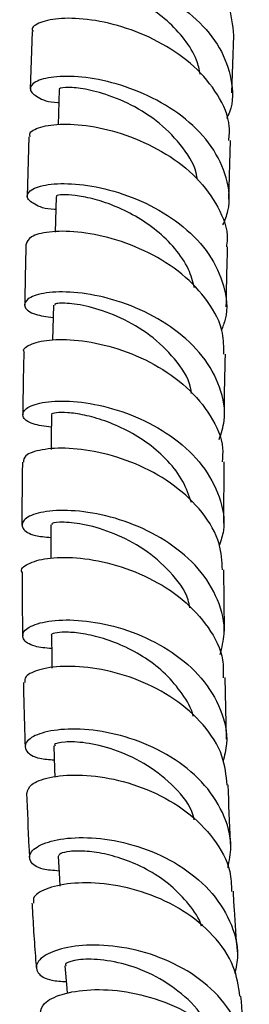
# Model space of a CAD drawing. Units: millimetres. Extents: x 3 to 4997, y 5 to 4995.
# Drawn here: x 4140 to 4156, y 236 to 305 of the extents above; entities that cross this region are included whole.
import ezdxf

# ---------------------------------------------------------------- set-up
doc = ezdxf.new("R2010")
doc.units = ezdxf.units.MM

msp = doc.modelspace()

# ---------------------------------------------------------------- linework, layer by layer
at = {"color": 7, "linetype": 'Continuous', "lineweight": 25}
for p, q in [((4140.978, 303.846), (4140.856, 299.841)), ((4154.853, 299.575), (4154.975, 303.563)), ((4140.762, 296.518), (4140.647, 292.391)), ((4154.646, 292.185), (4154.758, 296.263)), ((4154.281, 269.694), (4154.307, 273.952)), ((4154.328, 262.179), (4154.29, 266.449)), ((4154.486, 254.686), (4154.377, 258.959))]:
    msp.add_line(p, q, dxfattribs=at)
at = {"color": 7, "linetype": 'Continuous', "lineweight": 25, "flags": 128}
for points in [[(4142.857, 299.812), (4142.807, 298.151), (4142.783, 297.357)], [(4142.64, 292.368), (4142.596, 290.71), (4142.576, 289.914)], [(4142.454, 284.832), (4142.422, 283.181), (4142.407, 282.431)], [(4142.326, 277.228), (4142.31, 275.585), (4142.302, 274.817)], [(4142.272, 269.576), (4142.275, 267.944), (4142.277, 267.248)], [(4142.315, 261.902), (4142.342, 260.284), (4142.353, 259.617)], [(4142.483, 254.226), (4142.538, 252.624), (4142.557, 252.054)], [(4142.79, 246.567), (4142.878, 244.986), (4142.906, 244.482)], [(4143.261, 238.951), (4143.385, 237.394), (4143.415, 237.015)]]:
    msp.add_lwpolyline(points, dxfattribs=at)
at = {"color": 7, "linetype": 'Continuous', "lineweight": 25}
for points, knots in [([(4141.297, 311.034), (4141.294, 311.171), (4141.287, 311.507), (4142.316, 311.915), (4144.097, 312.062), (4146.437, 311.764), (4148.984, 310.957), (4151.421, 309.636), (4153.402, 307.865), (4154.741, 305.782), (4154.891, 304.296), (4154.964, 303.562)], [0, 0, 0, 0, 0.0790529, 0.1942321, 0.309525, 0.4249127, 0.5403827, 0.655903, 0.7714826, 0.8871126, 1, 1, 1, 1]), ([(4143.053, 306.247), (4142.872, 306.259), (4142.042, 306.313), (4141.258, 306.733), (4140.935, 307.308), (4141.592, 307.846), (4143.078, 308.134), (4145.213, 308.034), (4147.712, 307.444), (4150.246, 306.334), (4152.474, 304.736), (4154.126, 302.746), (4154.89, 300.528), (4154.975, 298.801), (4154.544, 297.94), (4154.468, 297.788)], [0, 0, 0, 0, 0.024178, 0.110927, 0.197745, 0.284635, 0.371595, 0.45861, 0.545654, 0.632719, 0.719794, 0.806904, 0.894056, 0.981281, 1, 1, 1, 1]), ([(4152.657, 300.872), (4152.586, 301.2), (4152.402, 302.053), (4151.591, 303.328), (4150.393, 304.621), (4148.933, 305.673), (4147.386, 306.468), (4145.898, 306.986), (4144.601, 307.258), (4143.657, 307.317), (4143.132, 307.248), (4143.138, 307.17), (4143.14, 307.141)], [0, 0, 0, 0, 0.067681, 0.176291, 0.28485, 0.393371, 0.501861, 0.610306, 0.718734, 0.827099, 0.935455, 1, 1, 1, 1]), ([(4154.639, 296.267), (4154.667, 296.595), (4154.761, 297.678), (4153.943, 299.488), (4152.325, 301.467), (4150.065, 303.053), (4147.527, 304.148), (4145.037, 304.721), (4142.9, 304.807), (4141.5, 304.507), (4140.875, 304.111), (4141.025, 303.886), (4141.05, 303.849)], [0, 0, 0, 0, 0.05036, 0.1664441, 0.2824829, 0.3984631, 0.5144085, 0.6303108, 0.7461877, 0.8620167, 0.9777874, 1, 1, 1, 1]), ([(4154.23, 290.407), (4154.364, 290.732), (4154.8, 291.789), (4154.565, 293.702), (4153.554, 295.899), (4151.72, 297.817), (4149.372, 299.306), (4146.805, 300.288), (4144.366, 300.747), (4142.374, 300.739), (4141.099, 300.377), (4140.69, 299.81), (4141.289, 299.277), (4142.104, 298.923), (4142.811, 298.912), (4142.83, 298.912)], [0, 0, 0, 0, 0.038856, 0.126294, 0.213658, 0.300938, 0.38815, 0.475297, 0.56241, 0.649492, 0.736566, 0.823616, 0.910642, 0.997626, 1, 1, 1, 1]), ([(4152.435, 293.594), (4152.431, 293.649), (4152.378, 294.415), (4151.491, 295.807), (4149.896, 297.529), (4147.846, 298.816), (4145.88, 299.585), (4144.259, 299.93), (4143.24, 299.974), (4142.783, 299.878), (4142.885, 299.82), (4142.898, 299.813)], [0, 0, 0, 0, 0.011363, 0.156933, 0.302363, 0.447748, 0.593094, 0.722365, 0.851655, 0.98087, 1, 1, 1, 1]), ([(4140.865, 296.519), (4140.833, 296.591), (4140.717, 296.85), (4141.48, 297.243), (4143.043, 297.474), (4145.275, 297.294), (4147.809, 296.615), (4150.322, 295.413), (4152.5, 293.73), (4153.96, 291.678), (4154.63, 289.983), (4154.494, 289.053), (4154.469, 288.881)], [0, 0, 0, 0, 0.0443, 0.160295, 0.276379, 0.392517, 0.5087, 0.624902, 0.741123, 0.85736, 0.973611, 1, 1, 1, 1]), ([(4142.617, 291.486), (4142.592, 291.487), (4141.879, 291.492), (4141.062, 291.841), (4140.473, 292.367), (4140.895, 292.931), (4142.183, 293.289), (4144.189, 293.295), (4146.639, 292.83), (4149.212, 291.84), (4151.56, 290.341), (4153.39, 288.409), (4154.384, 286.196), (4154.621, 284.338), (4154.216, 283.337), (4154.11, 283.075)], [0, 0, 0, 0, 0.003186, 0.09088, 0.178593, 0.266328, 0.354062, 0.441804, 0.529543, 0.617301, 0.705086, 0.792923, 0.880828, 0.968812, 1, 1, 1, 1]), ([(4152.261, 286.042), (4152.141, 286.474), (4151.872, 287.435), (4150.933, 288.789), (4149.656, 290.043), (4148.161, 291.051), (4146.609, 291.787), (4145.147, 292.259), (4143.915, 292.483), (4143.056, 292.518), (4142.638, 292.444), (4142.684, 292.384), (4142.698, 292.367)], [0, 0, 0, 0, 0.088738, 0.19721, 0.305661, 0.414036, 0.522419, 0.630757, 0.739116, 0.847456, 0.95581, 1, 1, 1, 1]), ([(4154.282, 281.432), (4154.286, 281.921), (4154.296, 283.183), (4153.27, 285.13), (4151.471, 287.055), (4149.101, 288.549), (4146.526, 289.53), (4144.07, 289.987), (4142.086, 289.973), (4140.765, 289.614), (4140.637, 289.25), (4140.574, 289.072)], [0, 0, 0, 0, 0.073755, 0.190194, 0.306622, 0.423063, 0.539522, 0.655994, 0.77247, 0.888926, 1, 1, 1, 1]), ([(4140.554, 289.075), (4140.553, 289.027), (4140.513, 287.612), (4140.49, 286.206), (4140.468, 284.846)], [0, 0, 0, 0, 0.033335, 1, 1, 1, 1]), ([(4154.465, 284.726), (4154.479, 285.647), (4154.501, 287.025), (4154.541, 288.414), (4154.555, 288.875)], [0, 0, 0, 0, 0.668154, 1, 1, 1, 1]), ([(4153.97, 275.507), (4154.112, 275.936), (4154.505, 277.126), (4154.12, 279.156), (4152.923, 281.345), (4150.947, 283.203), (4148.508, 284.598), (4145.919, 285.465), (4143.528, 285.809), (4141.653, 285.703), (4140.535, 285.273), (4140.351, 284.704), (4140.978, 284.178), (4141.991, 284.038), (4142.437, 283.977)], [0, 0, 0, 0, 0.049888, 0.138296, 0.226586, 0.314776, 0.402872, 0.490902, 0.578881, 0.666834, 0.754782, 0.842737, 0.930713, 1, 1, 1, 1]), ([(4152.048, 278.701), (4152.03, 278.84), (4151.921, 279.699), (4150.917, 281.145), (4149.215, 282.814), (4147.128, 284.015), (4145.098, 284.727), (4143.483, 285.001), (4142.546, 284.961), (4142.553, 284.867), (4142.555, 284.831)], [0, 0, 0, 0, 0.028314, 0.175015, 0.321582, 0.468126, 0.614597, 0.761116, 0.907676, 1, 1, 1, 1]), ([(4140.454, 281.543), (4140.433, 281.573), (4140.275, 281.784), (4140.884, 282.18), (4142.27, 282.494), (4144.417, 282.432), (4146.932, 281.878), (4149.505, 280.79), (4151.803, 279.194), (4153.45, 277.184), (4154.286, 275.359), (4154.203, 274.268), (4154.18, 273.954)], [0, 0, 0, 0, 0.0187281, 0.1354382, 0.2522209, 0.3690587, 0.4859094, 0.6027578, 0.71956, 0.8363208, 0.9530238, 1, 1, 1, 1]), ([(4140.402, 281.54), (4140.382, 280.683), (4140.348, 279.238), (4140.339, 277.807), (4140.336, 277.226)], [0, 0, 0, 0, 0.593856, 1, 1, 1, 1]), ([(4154.327, 277.213), (4154.328, 277.295), (4154.336, 278.692), (4154.371, 280.105), (4154.403, 281.434)], [0, 0, 0, 0, 0.058938, 1, 1, 1, 1]), ([(4142.317, 276.353), (4141.852, 276.418), (4140.825, 276.561), (4140.211, 277.101), (4140.43, 277.68), (4141.583, 278.122), (4143.49, 278.236), (4145.904, 277.896), (4148.504, 277.026), (4150.942, 275.624), (4152.908, 273.752), (4154.078, 271.549), (4154.452, 269.593), (4154.09, 268.481), (4153.978, 268.137)], [0, 0, 0, 0, 0.073558, 0.162275, 0.25096, 0.339608, 0.428222, 0.51682, 0.605408, 0.69402, 0.782669, 0.871399, 0.960226, 1, 1, 1, 1]), ([(4152.044, 271.13), (4151.869, 271.626), (4151.508, 272.651), (4150.447, 274.035), (4149.091, 275.232), (4147.558, 276.174), (4146, 276.833), (4144.567, 277.231), (4143.39, 277.391), (4142.624, 277.377), (4142.282, 277.288), (4142.353, 277.238), (4142.365, 277.229)], [0, 0, 0, 0, 0.102733, 0.212118, 0.321445, 0.430736, 0.540009, 0.649305, 0.758608, 0.867976, 0.977355, 1, 1, 1, 1]), ([(4154.195, 266.442), (4154.162, 267.049), (4154.085, 268.444), (4152.882, 270.48), (4150.945, 272.35), (4148.492, 273.752), (4145.889, 274.62), (4143.46, 274.958), (4141.57, 274.839), (4140.422, 274.429), (4140.388, 274.086), (4140.373, 273.935)], [0, 0, 0, 0, 0.089907, 0.20669, 0.323481, 0.440337, 0.557265, 0.674287, 0.791364, 0.908477, 1, 1, 1, 1]), ([(4140.308, 273.939), (4140.288, 272.572), (4140.268, 271.105), (4140.274, 269.652), (4140.275, 269.553)], [0, 0, 0, 0, 0.931467, 1, 1, 1, 1]), ([(4154.033, 260.568), (4154.159, 261.046), (4154.492, 262.313), (4153.976, 264.402), (4152.637, 266.578), (4150.549, 268.376), (4148.04, 269.674), (4145.431, 270.423), (4143.071, 270.645), (4141.274, 270.431), (4140.268, 269.923), (4140.218, 269.323), (4140.91, 268.825), (4141.889, 268.73), (4142.274, 268.693)], [0, 0, 0, 0, 0.0541048, 0.1433302, 0.2324029, 0.3213385, 0.4101543, 0.4988979, 0.5875974, 0.676299, 0.765014, 0.8537735, 0.942574, 1, 1, 1, 1]), ([(4151.934, 263.812), (4151.897, 263.996), (4151.717, 264.906), (4150.599, 266.357), (4148.788, 267.945), (4146.662, 269.032), (4144.648, 269.631), (4143.12, 269.799), (4142.302, 269.703), (4142.36, 269.61), (4142.379, 269.58)], [0, 0, 0, 0, 0.03764, 0.185971, 0.334228, 0.482408, 0.63059, 0.778884, 0.927232, 1, 1, 1, 1]), ([(4140.284, 266.287), (4140.282, 266.289), (4140.116, 266.475), (4140.642, 266.895), (4141.899, 267.301), (4143.989, 267.362), (4146.494, 266.938), (4149.115, 265.968), (4151.508, 264.461), (4153.297, 262.494), (4154.28, 260.582), (4154.259, 259.37), (4154.252, 258.955)], [0, 0, 0, 0, 0.001289, 0.118522, 0.235842, 0.353216, 0.470578, 0.587875, 0.705072, 0.822148, 0.939129, 1, 1, 1, 1]), ([(4140.289, 266.288), (4140.289, 265.295), (4140.289, 263.81), (4140.316, 262.341), (4140.325, 261.855)], [0, 0, 0, 0, 0.669189, 1, 1, 1, 1]), ([(4142.331, 260.973), (4141.917, 261.016), (4140.916, 261.118), (4140.241, 261.645), (4140.344, 262.272), (4141.403, 262.806), (4143.247, 263.041), (4145.642, 262.833), (4148.269, 262.089), (4150.778, 260.787), (4152.852, 258.977), (4154.161, 256.785), (4154.653, 254.749), (4154.335, 253.541), (4154.226, 253.128)], [0, 0, 0, 0, 0.063021, 0.152269, 0.241447, 0.33056, 0.419604, 0.508593, 0.597547, 0.686496, 0.775489, 0.864566, 0.953779, 1, 1, 1, 1]), ([(4152.158, 256.287), (4152.158, 256.289), (4152.053, 256.839), (4151.421, 257.856), (4150.309, 259.232), (4148.863, 260.356), (4147.294, 261.204), (4145.728, 261.77), (4144.328, 262.067), (4143.197, 262.144), (4142.529, 262.065), (4142.239, 261.95), (4142.319, 261.904), (4142.321, 261.903)], [0, 0, 0, 0, 0.000358, 0.111185, 0.221947, 0.33261, 0.443278, 0.55392, 0.664629, 0.775378, 0.886224, 0.997144, 1, 1, 1, 1]), ([(4154.524, 251.498), (4154.451, 252.178), (4154.294, 253.661), (4152.949, 255.741), (4150.906, 257.553), (4148.383, 258.859), (4145.75, 259.607), (4143.334, 259.817), (4141.501, 259.581), (4140.452, 259.102), (4140.468, 258.755), (4140.475, 258.614)], [0, 0, 0, 0, 0.098974, 0.215968, 0.333019, 0.45016, 0.567438, 0.684849, 0.802383, 0.919989, 1, 1, 1, 1]), ([(4140.379, 258.616), (4140.385, 258.194), (4140.407, 256.696), (4140.457, 255.214), (4140.493, 254.149)], [0, 0, 0, 0, 0.281487, 1, 1, 1, 1]), ([(4154.569, 245.764), (4154.668, 246.242), (4154.934, 247.536), (4154.312, 249.634), (4152.862, 251.795), (4150.681, 253.531), (4148.11, 254.727), (4145.477, 255.349), (4143.13, 255.437), (4141.378, 255.101), (4140.437, 254.497), (4140.468, 253.846), (4141.199, 253.345), (4142.162, 253.278), (4142.516, 253.253)], [0, 0, 0, 0, 0.05269, 0.142644, 0.232433, 0.322043, 0.411517, 0.500886, 0.590218, 0.67955, 0.768936, 0.858395, 0.947947, 1, 1, 1, 1]), ([(4152.243, 249.08), (4152.188, 249.277), (4151.931, 250.201), (4150.701, 251.61), (4148.782, 253.085), (4146.62, 254.036), (4144.622, 254.485), (4143.18, 254.526), (4142.456, 254.357), (4142.555, 254.258), (4142.581, 254.232)], [0, 0, 0, 0, 0.040849, 0.191381, 0.341787, 0.49211, 0.642545, 0.793089, 0.943806, 1, 1, 1, 1]), ([(4140.628, 250.94), (4140.681, 251.142), (4140.791, 251.564), (4142.103, 252.081), (4144.117, 252.274), (4146.637, 251.991), (4149.3, 251.144), (4151.773, 249.73), (4153.674, 247.81), (4154.774, 245.862), (4154.816, 244.577), (4154.831, 244.11)], [0, 0, 0, 0, 0.1089102, 0.2268028, 0.3447209, 0.4626109, 0.5803902, 0.6980334, 0.8155108, 0.9328464, 1, 1, 1, 1]), ([(4154.776, 247.244), (4154.769, 247.358), (4154.689, 248.764), (4154.639, 250.193), (4154.593, 251.506)], [0, 0, 0, 0, 0.080502, 1, 1, 1, 1]), ([(4140.601, 250.941), (4140.647, 249.687), (4140.702, 248.186), (4140.785, 246.699), (4140.799, 246.456)], [0, 0, 0, 0, 0.835953, 1, 1, 1, 1]), ([(4142.848, 245.529), (4142.452, 245.56), (4141.458, 245.64), (4140.744, 246.183), (4140.782, 246.878), (4141.789, 247.522), (4143.603, 247.894), (4145.995, 247.83), (4148.653, 247.22), (4151.223, 246.023), (4153.388, 244.279), (4154.804, 242.099), (4155.396, 240.055), (4155.141, 238.821), (4155.056, 238.411)], [0, 0, 0, 0, 0.0593963, 0.149288, 0.2390814, 0.3287537, 0.4183184, 0.5077798, 0.5971899, 0.6865881, 0.7760457, 0.865609, 0.9553325, 1, 1, 1, 1]), ([(4152.746, 241.688), (4152.745, 241.693), (4152.593, 242.247), (4151.884, 243.238), (4150.661, 244.545), (4149.145, 245.577), (4147.535, 246.31), (4145.966, 246.757), (4144.588, 246.935), (4143.536, 246.909), (4142.891, 246.753), (4142.843, 246.63), (4142.821, 246.573)], [0, 0, 0, 0, 0.001051, 0.11403, 0.226907, 0.339715, 0.452504, 0.565328, 0.678207, 0.791209, 0.904303, 1, 1, 1, 1]), ([(4155.411, 236.834), (4155.307, 237.529), (4155.081, 239.041), (4153.638, 241.108), (4151.507, 242.861), (4148.922, 244.066), (4146.255, 244.684), (4143.834, 244.752), (4142.025, 244.381), (4141.022, 243.81), (4141.064, 243.436), (4141.08, 243.291)], [0, 0, 0, 0, 0.099637, 0.21705, 0.334564, 0.452222, 0.570057, 0.688062, 0.806224, 0.92448, 1, 1, 1, 1]), ([(4155.235, 239.906), (4155.16, 240.888), (4155.053, 242.282), (4154.975, 243.701), (4154.953, 244.119)], [0, 0, 0, 0, 0.705086, 1, 1, 1, 1]), ([(4140.972, 243.288), (4140.977, 243.189), (4141.053, 241.794), (4141.144, 240.291), (4141.266, 238.905), (4141.276, 238.795)], [0, 0, 0, 0, 0.06548, 0.926127, 1, 1, 1, 1]), ([(4155.738, 231.275), (4155.806, 231.707), (4156.003, 232.982), (4155.299, 235.043), (4153.76, 237.19), (4151.5, 238.858), (4148.874, 239.945), (4146.209, 240.43), (4143.856, 240.369), (4142.119, 239.893), (4141.207, 239.174), (4141.27, 238.449), (4142.027, 237.918), (4142.994, 237.866), (4143.349, 237.847)], [0, 0, 0, 0, 0.046466, 0.137075, 0.227482, 0.317703, 0.407762, 0.497713, 0.587611, 0.677519, 0.767495, 0.857583, 0.947816, 1, 1, 1, 1]), ([(4153.114, 234.69), (4153.05, 234.863), (4152.719, 235.757), (4151.384, 237.063), (4149.369, 238.407), (4147.166, 239.184), (4145.194, 239.454), (4143.828, 239.349), (4143.193, 239.093), (4143.319, 238.985), (4143.346, 238.962)], [0, 0, 0, 0, 0.036971, 0.190454, 0.343795, 0.497164, 0.65064, 0.804273, 0.958215, 1, 1, 1, 1]), ([(4141.56, 235.676), (4141.601, 235.899), (4141.685, 236.371), (4142.963, 237.013), (4144.967, 237.358), (4147.505, 237.227), (4150.213, 236.514), (4152.758, 235.198), (4154.749, 233.328), (4155.927, 231.417), (4156.026, 230.14), (4156.06, 229.698)], [0, 0, 0, 0, 0.107382, 0.226216, 0.345071, 0.463861, 0.582544, 0.701051, 0.819353, 0.937439, 1, 1, 1, 1]), ([(4155.864, 232.702), (4155.822, 233.087), (4155.673, 234.45), (4155.56, 235.845), (4155.479, 236.846)], [0, 0, 0, 0, 0.282369, 1, 1, 1, 1])]:
    msp.add_open_spline(points, degree=3, knots=knots, dxfattribs=at)

doc.saveas('drawing.dxf')
